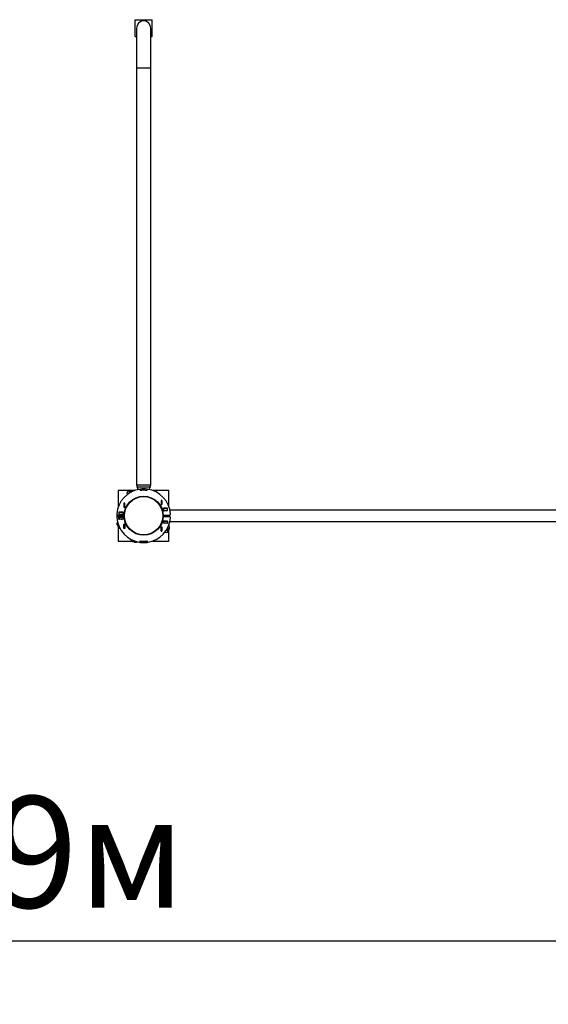
# Model space of a CAD drawing. Units: millimetres. Extents: x 3.9 to 17.9, y 5.6 to 14.6.
# Drawn here: x 11.7 to 13.2, y 8.5 to 11.4 of the extents above; entities that cross this region are included whole.
import ezdxf

# ---------------------------------------------------------------- set-up
doc = ezdxf.new("R2010")
doc.units = ezdxf.units.MM
doc.header["$LTSCALE"] = 110
doc.header["$PDSIZE"] = -1
doc.linetypes.add('SLD-Сплошная', pattern=[0])
doc.layers.add('ПРИМЕЧАНИЯ', color=7, linetype='SLD-Сплошная')
doc.styles.add('SLDTEXTSTYLE0', font='isocpeui.ttf')
doc.styles.add('SLDTEXTSTYLE1', font='isocpeur.ttf', dxfattribs={"bigfont": 'bigfont'})
doc.dimstyles.new('SLDDIMSTYLE0', dxfattribs={"dimtxt": 0.33, "dimasz": 0.33, "dimexe": 0, "dimexo": 0.0625, "dimgap": 0.0825, "dimtad": 2, "dimrnd": 1e-09, "dimzin": 12, "dimdsep": 46, "dimtxsty": 'SLDTEXTSTYLE0', "dimsah": 1, "dimcen": 0.09, "dimadec": 0, "dimazin": 3, "dimtfac": 1, "dimtdec": 3, "dimtofl": 0, "dimtmove": 0, "dimatfit": 3, "dimfxl": 1, "dimfrac": 2, "dimtolj": 1, "dimtzin": 12, "dimarcsym": 0})

# ---------------------------------------------------------------- blocks, each defined once
blk = doc.blocks.new('_D')
at = {"layer": 'Defpoints', "color": 0, "transparency": 16777216}
for p in [(17.9419, 9.9269), (5.4929, 9.2729), (5.4929, 6.1159)]:
    blk.add_point(p, dxfattribs=at)
at = {"layer": 'ПРИМЕЧАНИЯ', "color": 0, "lineweight": -2, "transparency": 16777216}
for p, q in [((17.9419, 9.8644), (17.9419, 6.1159)), ((5.4929, 9.2104), (5.4929, 6.1159)), ((17.6119, 6.1159), (5.8229, 6.1159))]:
    blk.add_line(p, q, dxfattribs=at)
at = {"layer": 'ПРИМЕЧАНИЯ', "color": 0, "transparency": 16777216}
for points in [[(5.8229, 6.1709), (5.8229, 6.0609), (5.4929, 6.1159)], [(17.6119, 6.1709), (17.6119, 6.0609), (17.9419, 6.1159)]]:
    blk.add_solid(points, dxfattribs=at)
at = {"layer": 'ПРИМЕЧАНИЯ', "color": 0, "transparency": 16777216, "insert": (11.7174, 6.0334), "char_height": 0.33, "attachment_point": 2, "style": 'SLDTEXTSTYLE0'}
blk.add_mtext('\\A1;12.45', dxfattribs=at)
blk = doc.blocks.new('_D_2')
at = {"layer": 'ПРИМЕЧАНИЯ', "color": 7, "transparency": 16777216}
for p, q in [((15.9639, 11.2349), (15.9639, 8.5572)), ((7.0709, 10.5809), (7.0709, 8.5572)), ((15.9639, 8.6672), (7.0709, 8.6672))]:
    blk.add_line(p, q, dxfattribs=at)
for points in [[(7.0709, 8.6672), (7.4009, 8.6122), (7.4009, 8.7222)], [(15.9639, 8.6672), (15.6339, 8.7222), (15.6339, 8.6122)]]:
    blk.add_solid(points, dxfattribs=at)
at = {"layer": 'ПРИМЕЧАНИЯ', "color": 7, "transparency": 16777216, "insert": (10.9706, 9.0962), "char_height": 0.33, "attachment_point": 1, "style": 'SLDTEXTSTYLE1'}
blk.add_mtext('8.89м', dxfattribs=at)

msp = doc.modelspace()

# ---------------------------------------------------------------- linework, layer by layer
at = {"color": 7, "linetype": 'SLD-Сплошная', "lineweight": 25}
for p, q in [((12.0149, 11.3959), (12.0649, 11.3959)), ((12.0149, 11.3459), (12.0149, 11.3959)), ((12.0649, 11.3459), (12.0649, 11.3959)), ((12.0149, 11.3459), (12.0188, 11.3459)), ((12.0188, 11.3709), (12.0188, 11.2519)), ((12.0611, 11.2519), (12.0611, 11.3709)), ((12.0611, 11.3459), (12.0649, 11.3459)), ((12.0188, 11.2519), (12.0188, 10.0184)), ((12.0611, 10.0184), (12.0611, 11.2519)), ((11.9649, 10.0019), (11.9649, 9.9533)), ((12.0001, 10.0019), (11.9649, 10.0019)), ((12.0007, 10.0031), (12, 10.0018)), ((12, 10.0018), (12, 10.0006)), ((12.0007, 10.0031), (12.0072, 10.0031)), ((12.008, 10.0018), (12.0072, 10.0031)), ((12.0135, 10.0019), (12.0079, 10.0019)), ((12.008, 10.0018), (12.008, 10.0006)), ((12.0099, 10.0018), (12.0086, 10.0018)), ((12.0099, 10.0005), (12.0099, 10.0018)), ((12.0104, 10.0006), (12.0107, 10.0018)), ((12.0133, 10.0018), (12.0107, 10.0018)), ((12.0188, 10.0184), (12.0188, 10.0183)), ((12.0232, 10.0059), (12.0232, 10.0046)), ((12.0294, 10.0057), (12.03, 10.0016)), ((12.0295, 10.0057), (12.0301, 10.0018)), ((12.0379, 10.0023), (12.0379, 10.0024)), ((12.0419, 10.0023), (12.0419, 10.0024)), ((12.0498, 10.0018), (12.0503, 10.0057)), ((12.0499, 10.0016), (12.0504, 10.0057)), ((12.0567, 10.0046), (12.0567, 10.0059)), ((12.0611, 10.0183), (12.0611, 10.0184)), ((12.1149, 10.0019), (12.0663, 10.0019)), ((12.1149, 9.9533), (12.1149, 10.0019)), ((11.9997, 10.0008), (11.9975, 10.0008)), ((12, 10.0006), (12, 9.9956)), ((12.0007, 9.9982), (12.0047, 9.9982)), ((12.008, 10.0006), (12.008, 9.9997)), ((12.0709, 10.0013), (12.0681, 10.0013)), ((12.0719, 10.0003), (12.0719, 9.9997)), ((12.0935, 9.9724), (12.0913, 9.9724)), ((12.0913, 9.9724), (12.0913, 9.9602)), ((12.0914, 9.9724), (12.0914, 9.9723)), ((12.0914, 9.9723), (12.0914, 9.9603)), ((12.0914, 9.9723), (12.0934, 9.9723)), ((12.0934, 9.9724), (12.0934, 9.9723)), ((12.0934, 9.9723), (12.0934, 9.9603)), ((12.0935, 9.9602), (12.0935, 9.9724)), ((11.984, 9.9643), (11.9818, 9.9643)), ((11.9818, 9.9643), (11.9818, 9.9521)), ((11.9818, 9.9521), (11.984, 9.9521)), ((11.9819, 9.9642), (11.9819, 9.9643)), ((11.9819, 9.9522), (11.9819, 9.9642)), ((11.9839, 9.9642), (11.9819, 9.9642)), ((11.9839, 9.9522), (11.9819, 9.9522)), ((11.9819, 9.9521), (11.9819, 9.9522)), ((11.9839, 9.9642), (11.9839, 9.9643)), ((11.9839, 9.9522), (11.9839, 9.9642)), ((11.9839, 9.9521), (11.9839, 9.9522)), ((11.984, 9.9521), (11.984, 9.9643)), ((12.0913, 9.9602), (12.0935, 9.9602)), ((12.0914, 9.9603), (12.0934, 9.9603)), ((12.0914, 9.9603), (12.0914, 9.9602)), ((12.0934, 9.9603), (12.0934, 9.9602)), ((12.1104, 9.9491), (12.0982, 9.9491)), ((12.0982, 9.9491), (12.0982, 9.9428)), ((12.0982, 9.9489), (12.0983, 9.9489)), ((12.0983, 9.9491), (12.0983, 9.9489)), ((12.0983, 9.9429), (12.0983, 9.9489)), ((12.0983, 9.9489), (12.1103, 9.9489)), ((12.1103, 9.9429), (12.1103, 9.9489)), ((12.1103, 9.9489), (12.1104, 9.9489)), ((12.1104, 9.9428), (12.1104, 9.9491)), ((12.1127, 9.9589), (12.1133, 9.9589)), ((12.1143, 9.955), (12.1143, 9.9579)), ((13.2702, 9.9437), (12.1176, 9.9437)), ((11.9636, 9.9289), (11.9813, 9.9289)), ((11.9636, 9.9249), (11.9813, 9.9249)), ((11.9661, 9.9289), (11.9661, 9.9249)), ((11.9792, 9.9371), (11.967, 9.9371)), ((11.967, 9.9371), (11.967, 9.9308)), ((11.967, 9.9369), (11.9671, 9.9369)), ((11.967, 9.9309), (11.9671, 9.9309)), ((11.967, 9.9308), (11.9792, 9.9308)), ((11.967, 9.9231), (11.9792, 9.9231)), ((11.967, 9.9168), (11.967, 9.9231)), ((11.9671, 9.9229), (11.967, 9.9229)), ((11.9671, 9.9169), (11.967, 9.9169)), ((11.9792, 9.9168), (11.967, 9.9168)), ((11.9671, 9.9309), (11.9671, 9.9369)), ((11.9671, 9.9369), (11.9791, 9.9369)), ((11.9671, 9.9309), (11.9791, 9.9309)), ((11.9671, 9.9229), (11.9671, 9.9169)), ((11.9791, 9.9229), (11.9671, 9.9229)), ((11.9791, 9.9169), (11.9671, 9.9169)), ((11.9737, 9.9168), (11.9752, 9.9169)), ((11.9761, 9.9308), (11.9761, 9.9309)), ((11.9761, 9.9249), (11.9761, 9.9289)), ((11.9761, 9.9229), (11.9761, 9.9231)), ((11.9791, 9.9369), (11.9791, 9.9371)), ((11.9791, 9.9309), (11.9791, 9.9369)), ((11.9791, 9.9369), (11.9792, 9.9369)), ((11.9791, 9.9309), (11.9792, 9.9309)), ((11.9791, 9.9229), (11.9791, 9.9169)), ((11.9792, 9.9229), (11.9791, 9.9229)), ((11.9792, 9.9169), (11.9791, 9.9169)), ((11.9792, 9.9308), (11.9792, 9.9371)), ((11.9792, 9.9231), (11.9792, 9.9168)), ((11.9813, 9.9269), (11.9813, 9.9291)), ((11.9813, 9.9247), (11.9813, 9.9269)), ((11.9819, 9.9269), (11.9819, 9.9316)), ((11.9819, 9.9222), (11.9819, 9.9269)), ((12.0979, 9.9316), (12.0979, 9.9222)), ((12.0982, 9.9429), (12.0983, 9.9429)), ((12.0982, 9.9428), (12.1104, 9.9428)), ((12.0983, 9.9429), (12.1103, 9.9429)), ((12.0985, 9.9291), (12.0985, 9.9247)), ((12.0985, 9.9289), (12.1163, 9.9289)), ((12.0985, 9.9249), (12.1163, 9.9249)), ((12.1092, 9.9429), (12.1085, 9.9428)), ((12.1103, 9.9429), (12.1104, 9.9429)), ((11.9626, 9.9069), (11.9613, 9.9061)), ((11.963, 9.9068), (11.9613, 9.9061)), ((11.9613, 9.8997), (11.9613, 9.9061)), ((11.9613, 9.8997), (11.9626, 9.8989)), ((11.9626, 9.9085), (11.9626, 9.9076)), ((11.9626, 9.9069), (11.963, 9.9069)), ((11.9626, 9.8989), (11.9637, 9.8989)), ((11.9636, 9.8987), (11.9636, 9.8964)), ((11.9637, 9.8989), (11.9655, 9.8993)), ((11.9637, 9.8989), (11.9655, 9.8989)), ((11.9649, 9.8921), (11.9649, 9.8519)), ((11.9818, 9.9017), (11.984, 9.9017)), ((11.9818, 9.8895), (11.9818, 9.9017)), ((11.984, 9.8895), (11.9818, 9.8895)), ((11.9819, 9.9016), (11.9819, 9.9017)), ((11.9839, 9.9016), (11.9819, 9.9016)), ((11.9819, 9.8896), (11.9819, 9.9016)), ((11.9839, 9.8896), (11.9819, 9.8896)), ((11.9819, 9.8895), (11.9819, 9.8896)), ((11.9839, 9.9016), (11.9839, 9.9017)), ((11.9839, 9.8896), (11.9839, 9.9016)), ((11.9839, 9.8895), (11.9839, 9.8896)), ((11.984, 9.9017), (11.984, 9.8895)), ((12.0913, 9.8936), (12.0935, 9.8936)), ((12.0913, 9.8814), (12.0913, 9.8936)), ((12.0914, 9.8936), (12.0914, 9.8935)), ((12.0914, 9.8935), (12.0914, 9.8815)), ((12.0914, 9.8935), (12.0934, 9.8935)), ((12.0934, 9.8936), (12.0934, 9.8935)), ((12.0934, 9.8935), (12.0934, 9.8815)), ((12.0935, 9.8936), (12.0935, 9.8814)), ((12.0982, 9.9111), (12.1104, 9.9111)), ((12.0982, 9.9048), (12.0982, 9.9111)), ((12.0983, 9.9109), (12.0982, 9.9109)), ((12.0983, 9.9049), (12.0982, 9.9049)), ((12.1104, 9.9048), (12.0982, 9.9048)), ((12.0983, 9.9109), (12.0983, 9.9049)), ((12.1103, 9.9109), (12.0983, 9.9109)), ((12.1103, 9.9049), (12.0983, 9.9049)), ((12.1084, 9.9111), (12.1092, 9.9109)), ((12.1086, 9.9048), (12.1102, 9.9049)), ((12.1087, 9.887), (12.1136, 9.887)), ((12.1103, 9.9109), (12.1103, 9.9049)), ((12.1104, 9.9109), (12.1103, 9.9109)), ((12.1104, 9.9049), (12.1103, 9.9049)), ((12.1104, 9.9111), (12.1104, 9.9048)), ((12.1112, 9.8877), (12.1112, 9.8917)), ((12.1125, 9.8948), (12.1136, 9.895)), ((12.1127, 9.895), (12.1136, 9.895)), ((12.1135, 9.8973), (12.1147, 9.8976)), ((12.1135, 9.8969), (12.1148, 9.8969)), ((12.1136, 9.895), (12.1148, 9.895)), ((12.1136, 9.887), (12.1148, 9.887)), ((12.1138, 9.8845), (12.1138, 9.8867)), ((12.1147, 9.9), (12.1147, 9.8976)), ((12.1148, 9.9003), (12.1148, 9.8976)), ((12.1148, 9.8956), (12.1148, 9.8969)), ((12.1161, 9.8942), (12.1148, 9.895)), ((12.1148, 9.887), (12.1161, 9.8877)), ((12.1149, 9.8949), (12.1149, 9.9005)), ((12.1149, 9.8519), (12.1149, 9.8871)), ((12.1161, 9.8877), (12.1161, 9.8942)), ((12.1176, 9.9102), (13.2702, 9.9102)), ((12.0935, 9.8814), (12.0913, 9.8814)), ((12.0914, 9.8815), (12.0934, 9.8815)), ((12.0914, 9.8815), (12.0914, 9.8814)), ((12.0934, 9.8815), (12.0934, 9.8814)), ((11.9649, 9.8519), (12.0051, 9.8519)), ((12.0094, 9.8506), (12.0117, 9.8506)), ((12.0119, 9.8525), (12.0119, 9.8507)), ((12.0119, 9.8507), (12.0119, 9.8496)), ((12.0119, 9.8496), (12.0127, 9.8482)), ((12.0127, 9.8482), (12.0192, 9.8482)), ((12.0192, 9.8482), (12.0199, 9.8496)), ((12.0199, 9.85), (12.0199, 9.8496)), ((12.0206, 9.8496), (12.0216, 9.8496)), ((12.0294, 9.8481), (12.03, 9.8522)), ((12.0295, 9.8481), (12.0301, 9.852)), ((12.0379, 9.8514), (12.0379, 9.8515)), ((12.0419, 9.8514), (12.0419, 9.8515)), ((12.0498, 9.852), (12.0503, 9.8481)), ((12.0499, 9.8522), (12.0504, 9.8481)), ((12.0663, 9.8519), (12.1149, 9.8519))]:
    msp.add_line(p, q, dxfattribs=at)
at = {"color": 8, "linetype": 'SLD-Сплошная', "lineweight": 25}
for p, q in [((12.0611, 11.2519), (12.0188, 11.2519)), ((12.0086, 10), (12.0086, 10.0018)), ((12.0188, 10.0184), (12.0611, 10.0184)), ((12.0188, 10.0183), (12.0188, 10.0183)), ((12.021, 10.0122), (12.0589, 10.0122)), ((12.021, 10.012), (12.0211, 10.012)), ((12.0232, 10.0059), (12.031, 10.0059)), ((12.0488, 10.0059), (12.0567, 10.0059)), ((12.0587, 10.012), (12.0589, 10.012)), ((12.0611, 10.0183), (12.0611, 10.0183)), ((11.9975, 10.0008), (11.9975, 9.9998)), ((11.9975, 9.9998), (11.9975, 9.9941)), ((11.9997, 9.9998), (11.9997, 10.0008)), ((11.9997, 9.9955), (11.9997, 9.9998)), ((12.0709, 10.0001), (12.0709, 10.0013)), ((12.1143, 9.9579), (12.1131, 9.9579)), ((11.9628, 9.9076), (11.9626, 9.9076)), ((11.9656, 9.8987), (11.9636, 9.8987)), ((11.9636, 9.8964), (11.9665, 9.8964)), ((12.1138, 9.8867), (12.1085, 9.8867)), ((12.1148, 9.8956), (12.113, 9.8956)), ((12.1071, 9.8845), (12.1138, 9.8845)), ((12.0094, 9.8535), (12.0094, 9.8506)), ((12.0117, 9.8506), (12.0117, 9.8526)), ((12.0206, 9.8496), (12.0206, 9.8498))]:
    msp.add_line(p, q, dxfattribs=at)
at = {"color": 7, "linetype": 'SLD-Сплошная', "lineweight": 25, "flags": 128}
for points in [[(12, 10.0006), (12.0004, 10.0025), (12.0007, 10.0031)], [(12.0072, 10.0031), (12.0075, 10.0025), (12.008, 10.0006)], [(12.0007, 9.9982), (12, 10), (12, 10.0006)], [(12.0002, 9.9957), (12.0002, 9.9959), (12.0007, 9.9982)], [(12.008, 10.0006), (12.0079, 10), (12.0077, 9.9995)], [(11.9644, 9.9249), (11.9644, 9.9269), (11.9644, 9.9289)], [(11.9645, 9.9249), (11.9645, 9.9269), (11.9645, 9.9289)], [(11.967, 9.9169), (11.9679, 9.9168), (11.9683, 9.9168)], [(11.9752, 9.9169), (11.9755, 9.9169), (11.9768, 9.9168)], [(12.1035, 9.9428), (12.1028, 9.9429), (12.1026, 9.9429)], [(11.9613, 9.8997), (11.9631, 9.899), (11.9637, 9.8989)], [(12.1024, 9.9049), (12.1031, 9.9049), (12.1036, 9.9048)], [(12.1025, 9.9109), (12.1026, 9.9109), (12.1035, 9.9111)], [(12.1112, 9.8877), (12.1088, 9.8872), (12.1086, 9.8872)], [(12.1161, 9.8877), (12.1149, 9.8872), (12.1136, 9.887)], [(12.1147, 9.8976), (12.1147, 9.8971), (12.1148, 9.8969)], [(12.0127, 9.8482), (12.0121, 9.8494), (12.0119, 9.8507)], [(12.0198, 9.85), (12.0197, 9.8494), (12.0192, 9.8482)]]:
    msp.add_lwpolyline(points, dxfattribs=at)
at = {"color": 7, "linetype": 'SLD-Сплошная', "lineweight": 25}
for radius in [0.058, 0.0568]:
    msp.add_circle((12.0399, 9.9269), radius, dxfattribs=at)
for centre, radius, start, end in [((12.0399, 11.3709), 0.0212, 0, 180), ((12.0399, 9.9269), 0.0795, 97.5721, 176.2525), ((12.0086, 10.0011), 0.000653, 90, 160.3363), ((12.0105, 9.999), 0.00282, 86.1292, 101.6198), ((12.0288, 10.0184), 0.01, 180, 218.7394), ((12.0288, 10.0183), 0.01, 180, 218.7394), ((12.0132, 10.0059), 0.01, 0, 38.7394), ((12.0132, 10.0058), 0.01, 0, 38.7394), ((12.0399, 9.9269), 0.0795, 82.5, 97.5), ((12.0399, 9.9269), 0.0754, 82.424, 97.576), ((12.0399, 9.9269), 0.0755, 82.5, 97.5), ((12.0399, 9.9269), 0.0795, 3.7475, 82.4279), ((12.0667, 10.0059), 0.01, 141.2606, 180), ((12.0667, 10.0058), 0.01, 141.2606, 180), ((12.0511, 10.0184), 0.01, 321.2606, 0), ((12.0511, 10.0183), 0.01, 321.2606, 0), ((11.9975, 9.9933), 0.0075, 90, 209.6635), ((11.9997, 10.001), 0.00025, 270, 0), ((12.0709, 10.0003), 0.001, 0, 90), ((12.1133, 9.9579), 0.001, 0, 90), ((12.0399, 9.9269), 0.0795, 176.2525, 183.7475), ((11.9636, 9.9319), 0.003, 176.2525, 270), ((11.9636, 9.9219), 0.003, 90, 183.7475), ((12.0399, 9.9269), 0.0795, 183.7475, 262.4279), ((11.9877, 9.9289), 0.00635, 154.8209, 178.1352), ((11.9877, 9.9249), 0.00635, 181.8648, 205.1791), ((11.9822, 9.9301), 0.00152, 92.2304, 99.4353), ((11.9822, 9.9237), 0.00153, 260.5647, 267.7696), ((12.0399, 9.9269), 0.0795, 277.5721, 356.2525), ((12.0977, 9.9301), 0.00152, 80.5647, 87.7696), ((12.0977, 9.9237), 0.00153, 272.2304, 279.4353), ((12.0922, 9.9289), 0.00635, 1.8648, 25.1791), ((12.0922, 9.9249), 0.00635, 334.8209, 358.1352), ((12.1163, 9.9319), 0.003, 270, 3.7475), ((12.1163, 9.9219), 0.003, 356.2525, 90), ((11.9632, 9.9076), 0.000653, 180, 246.4304), ((11.9633, 9.8987), 0.00025, 0, 90), ((11.9711, 9.8964), 0.0075, 180, 262.195), ((12.1137, 9.8916), 0.00467, 236.8588, 268.7569), ((12.1135, 9.8903), 0.00467, 56.8594, 88.7565), ((12.114, 9.8867), 0.00025, 90, 180), ((12.1141, 9.8956), 0.000653, 289.6637, 0), ((12.112, 9.8975), 0.00283, 348.402, 3.8547), ((12.0094, 9.8581), 0.0075, 187.805, 270), ((12.1063, 9.8845), 0.0075, 240.3365, 0), ((12.0117, 9.8503), 0.00025, 0, 90), ((12.0156, 9.8507), 0.00369, 151.2403, 180.4007), ((12.0206, 9.8502), 0.000653, 203.5696, 270), ((12.0399, 9.9269), 0.0795, 262.5, 277.5), ((12.0399, 9.9269), 0.0754, 262.424, 277.576), ((12.0399, 9.9269), 0.0755, 262.5, 277.5)]:
    msp.add_arc(centre, radius, start, end, dxfattribs=at)

# ---------------------------------------------------------------- dimensions: what is measured, and where the dimension line sits
at = {"layer": 'ПРИМЕЧАНИЯ', "color": 7}
dim = msp.add_linear_dim(base=(7.0709, 8.6672), p1=(15.9639, 11.2349), p2=(7.0709, 10.5809), dimstyle='SLDDIMSTYLE0', dxfattribs=at)
dim.commit()
dim.dimension.update_dxf_attribs({"geometry": '_D_2', "text_midpoint": (11.5174, 8.6672), "dimtype": 160})
at = {"layer": 'ПРИМЕЧАНИЯ', "color": 252, "true_color": 0x939598}
dim = msp.add_linear_dim(base=(5.4929, 6.1159), p1=(17.9419, 9.9269), p2=(5.4929, 9.2729), angle=0, dimstyle='SLDDIMSTYLE0', dxfattribs=at)
dim.commit()
dim.dimension.update_dxf_attribs({"geometry": '_D', "text_midpoint": (11.7174, 6.1159), "dimtype": 160})

doc.saveas('drawing.dxf')
